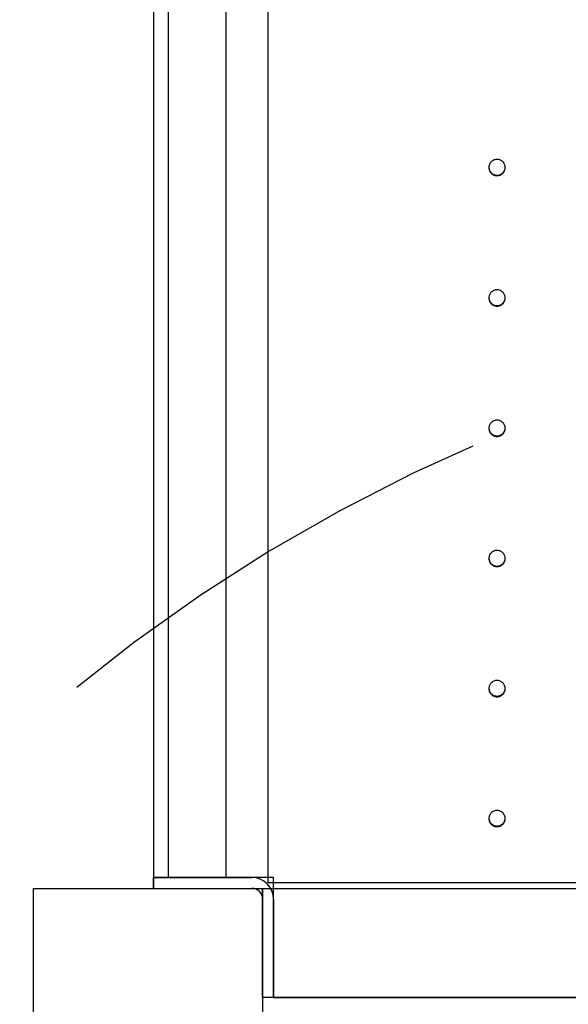
# Model space of a CAD drawing. Extents: x -39 to 1095, y -39 to 855.
# Drawn here: x 489 to 499, y 421 to 438 of the extents above; entities that cross this region are included whole.
import ezdxf

# ---------------------------------------------------------------- set-up
doc = ezdxf.new("R2010")
doc.units = 0
doc.header["$LTSCALE"] = 32
doc.header["$MEASUREMENT"] = 0
doc.linetypes.add('HIDDEN', pattern=[0.375, 0.25, -0.125])
doc.layers.get('0').update_dxf_attribs({"linetype": 'CONTINUOUS'})
doc.layers.add('AREA', color=2, linetype='CONTINUOUS')

msp = doc.modelspace()

# ---------------------------------------------------------------- linework, layer by layer
for p, q in [((493.758, 423.21), (493.758, 453.585)), ((491.79, 453.491), (491.79, 423.304)), ((492.047, 423.304, 0.75), (492.047, 453.491, 0.75)), ((491.79, 423.304), (493.477, 423.304)), ((491.79, 423.116), (491.79, 423.304)), ((493.852, 423.304, 0.75), (491.79, 423.304, 0.75)), ((491.79, 423.116, 0.75), (491.79, 423.304, 0.75)), ((492.006, 423.304, 0.75), (492.99, 423.304, 0.75)), ((492.287, 423.304, 0.75), (493.271, 423.304, 0.75)), ((493.852, 421.241, 0.75), (493.852, 423.304, 0.75)), ((491.79, 423.116), (493.477, 423.116)), ((491.79, 423.116, 0.75), (493.665, 423.116, 0.75)), ((493.665, 423.116, 0.75), (493.665, 421.241, 0.75)), ((524.133, 423.21), (493.758, 423.21)), ((493.665, 422.929), (493.665, 421.241)), ((493.852, 422.929), (493.852, 421.241)), ((493.852, 421.241), (493.665, 421.241)), ((493.852, 421.241, 0.75), (493.665, 421.241, 0.75)), ((493.852, 421.241), (524.04, 421.241))]:
    msp.add_line(p, q)
for radius in [0.375, 0.188]:
    msp.add_arc((493.477, 422.929), radius, 0, 90)
for points, knots in [([(497.696, 435.651, 0.75), (497.714, 435.651, 0.75), (497.732, 435.648, 0.75), (497.767, 435.633, 0.75), (497.783, 435.622, 0.75), (497.808, 435.598, 0.75), (497.819, 435.582, 0.75), (497.833, 435.547, 0.75), (497.836, 435.528, 0.75), (497.836, 435.493, 0.75), (497.833, 435.474, 0.75), (497.819, 435.44, 0.75), (497.808, 435.424, 0.75), (497.783, 435.399, 0.75), (497.767, 435.388, 0.75), (497.732, 435.374, 0.75), (497.714, 435.371, 0.75), (497.678, 435.371, 0.75), (497.659, 435.374, 0.75), (497.625, 435.388, 0.75), (497.609, 435.399, 0.75), (497.584, 435.424, 0.75), (497.573, 435.44, 0.75), (497.559, 435.474, 0.75), (497.555, 435.493, 0.75), (497.555, 435.528, 0.75), (497.559, 435.547, 0.75), (497.573, 435.582, 0.75), (497.584, 435.598, 0.75), (497.609, 435.622, 0.75), (497.625, 435.633, 0.75), (497.659, 435.648, 0.75), (497.678, 435.651, 0.75), (497.696, 435.651, 0.75)], [0, 0, 0, 0, 0.070629, 0.070629, 0.141258, 0.141258, 0.211886, 0.211886, 0.282515, 0.282515, 0.353144, 0.353144, 0.423773, 0.423773, 0.494401, 0.494401, 0.56503, 0.56503, 0.635659, 0.635659, 0.706288, 0.706288, 0.776916, 0.776916, 0.847545, 0.847545, 0.918174, 0.918174, 0.988803, 0.988803, 1.059431, 1.059431, 1.13006, 1.13006, 1.13006, 1.13006]), ([(497.555, 435.514, 0.75), (497.556, 435.498, 0.75), (497.559, 435.481, 0.75), (497.573, 435.447, 0.75), (497.584, 435.431, 0.75), (497.609, 435.407, 0.75), (497.625, 435.396, 0.75), (497.659, 435.381, 0.75), (497.678, 435.378, 0.75), (497.714, 435.378, 0.75), (497.732, 435.381, 0.75), (497.767, 435.396, 0.75), (497.783, 435.407, 0.75), (497.808, 435.431, 0.75), (497.819, 435.447, 0.75), (497.832, 435.481, 0.75), (497.836, 435.498, 0.75), (497.836, 435.514, 0.75)], [0.2873755, 0.2873755, 0.2873755, 0.2873755, 0.3531438, 0.3531438, 0.4237725, 0.4237725, 0.4944013, 0.4944013, 0.5650301, 0.5650301, 0.6356588, 0.6356588, 0.7062876, 0.7062876, 0.7769163, 0.7769163, 0.8426846, 0.8426846, 0.8426846, 0.8426846]), ([(497.696, 433.409, 0.75), (497.714, 433.409, 0.75), (497.732, 433.405, 0.75), (497.767, 433.391, 0.75), (497.783, 433.38, 0.75), (497.808, 433.355, 0.75), (497.819, 433.339, 0.75), (497.833, 433.305, 0.75), (497.836, 433.286, 0.75), (497.836, 433.251, 0.75), (497.833, 433.232, 0.75), (497.819, 433.198, 0.75), (497.808, 433.182, 0.75), (497.783, 433.157, 0.75), (497.767, 433.146, 0.75), (497.732, 433.132, 0.75), (497.714, 433.128, 0.75), (497.678, 433.128, 0.75), (497.659, 433.132, 0.75), (497.625, 433.146, 0.75), (497.609, 433.157, 0.75), (497.584, 433.182, 0.75), (497.573, 433.198, 0.75), (497.559, 433.232, 0.75), (497.555, 433.251, 0.75), (497.555, 433.286, 0.75), (497.559, 433.305, 0.75), (497.573, 433.339, 0.75), (497.584, 433.355, 0.75), (497.609, 433.38, 0.75), (497.625, 433.391, 0.75), (497.659, 433.405, 0.75), (497.678, 433.409, 0.75), (497.696, 433.409, 0.75)], [0, 0, 0, 0, 0.070629, 0.070629, 0.141258, 0.141258, 0.211886, 0.211886, 0.282515, 0.282515, 0.353144, 0.353144, 0.423773, 0.423773, 0.494401, 0.494401, 0.56503, 0.56503, 0.635659, 0.635659, 0.706288, 0.706288, 0.776916, 0.776916, 0.847545, 0.847545, 0.918174, 0.918174, 0.988803, 0.988803, 1.059431, 1.059431, 1.13006, 1.13006, 1.13006, 1.13006]), ([(497.555, 433.272, 0.75), (497.556, 433.256, 0.75), (497.559, 433.239, 0.75), (497.573, 433.206, 0.75), (497.584, 433.19, 0.75), (497.609, 433.165, 0.75), (497.625, 433.154, 0.75), (497.659, 433.14, 0.75), (497.678, 433.136, 0.75), (497.714, 433.136, 0.75), (497.732, 433.14, 0.75), (497.767, 433.154, 0.75), (497.783, 433.165, 0.75), (497.808, 433.19, 0.75), (497.819, 433.206, 0.75), (497.832, 433.239, 0.75), (497.836, 433.256, 0.75), (497.836, 433.272, 0.75)], [0.2879132, 0.2879132, 0.2879132, 0.2879132, 0.3531438, 0.3531438, 0.4237725, 0.4237725, 0.4944013, 0.4944013, 0.5650301, 0.5650301, 0.6356588, 0.6356588, 0.7062876, 0.7062876, 0.7769163, 0.7769163, 0.8421469, 0.8421469, 0.8421469, 0.8421469]), ([(497.696, 431.168, 0.75), (497.714, 431.168, 0.75), (497.732, 431.164, 0.75), (497.767, 431.15, 0.75), (497.783, 431.139, 0.75), (497.808, 431.114, 0.75), (497.819, 431.099, 0.75), (497.833, 431.064, 0.75), (497.836, 431.045, 0.75), (497.836, 431.01, 0.75), (497.833, 430.991, 0.75), (497.819, 430.957, 0.75), (497.808, 430.941, 0.75), (497.783, 430.916, 0.75), (497.767, 430.906, 0.75), (497.732, 430.891, 0.75), (497.714, 430.888, 0.75), (497.678, 430.888, 0.75), (497.659, 430.891, 0.75), (497.625, 430.906, 0.75), (497.609, 430.916, 0.75), (497.584, 430.941, 0.75), (497.573, 430.957, 0.75), (497.559, 430.991, 0.75), (497.555, 431.01, 0.75), (497.555, 431.045, 0.75), (497.559, 431.064, 0.75), (497.573, 431.099, 0.75), (497.584, 431.114, 0.75), (497.609, 431.139, 0.75), (497.625, 431.15, 0.75), (497.659, 431.164, 0.75), (497.678, 431.168, 0.75), (497.696, 431.168, 0.75)], [0, 0, 0, 0, 0.070629, 0.070629, 0.141258, 0.141258, 0.211886, 0.211886, 0.282515, 0.282515, 0.353144, 0.353144, 0.423773, 0.423773, 0.494401, 0.494401, 0.56503, 0.56503, 0.635659, 0.635659, 0.706288, 0.706288, 0.776916, 0.776916, 0.847545, 0.847545, 0.918174, 0.918174, 0.988803, 0.988803, 1.059431, 1.059431, 1.13006, 1.13006, 1.13006, 1.13006]), ([(497.555, 431.032, 0.75), (497.556, 431.016, 0.75), (497.559, 430.999, 0.75), (497.573, 430.966, 0.75), (497.584, 430.95, 0.75), (497.609, 430.925, 0.75), (497.625, 430.914, 0.75), (497.659, 430.9, 0.75), (497.678, 430.897, 0.75), (497.714, 430.897, 0.75), (497.732, 430.9, 0.75), (497.767, 430.914, 0.75), (497.783, 430.925, 0.75), (497.808, 430.95, 0.75), (497.819, 430.966, 0.75), (497.832, 430.999, 0.75), (497.836, 431.016, 0.75), (497.836, 431.032, 0.75)], [0.2884512, 0.2884512, 0.2884512, 0.2884512, 0.3531438, 0.3531438, 0.4237725, 0.4237725, 0.4944013, 0.4944013, 0.5650301, 0.5650301, 0.6356588, 0.6356588, 0.7062876, 0.7062876, 0.7769163, 0.7769163, 0.8416089, 0.8416089, 0.8416089, 0.8416089]), ([(497.696, 428.929, 0.75), (497.714, 428.929, 0.75), (497.732, 428.925, 0.75), (497.767, 428.911, 0.75), (497.783, 428.9, 0.75), (497.808, 428.875, 0.75), (497.819, 428.86, 0.75), (497.833, 428.825, 0.75), (497.836, 428.806, 0.75), (497.836, 428.771, 0.75), (497.833, 428.753, 0.75), (497.819, 428.718, 0.75), (497.808, 428.702, 0.75), (497.783, 428.678, 0.75), (497.767, 428.667, 0.75), (497.732, 428.652, 0.75), (497.714, 428.649, 0.75), (497.678, 428.649, 0.75), (497.659, 428.652, 0.75), (497.625, 428.667, 0.75), (497.609, 428.678, 0.75), (497.584, 428.702, 0.75), (497.573, 428.718, 0.75), (497.559, 428.753, 0.75), (497.555, 428.771, 0.75), (497.555, 428.806, 0.75), (497.559, 428.825, 0.75), (497.573, 428.86, 0.75), (497.584, 428.875, 0.75), (497.609, 428.9, 0.75), (497.625, 428.911, 0.75), (497.659, 428.925, 0.75), (497.678, 428.929, 0.75), (497.696, 428.929, 0.75)], [0, 0, 0, 0, 0.070629, 0.070629, 0.141258, 0.141258, 0.211886, 0.211886, 0.282515, 0.282515, 0.353144, 0.353144, 0.423773, 0.423773, 0.494401, 0.494401, 0.56503, 0.56503, 0.635659, 0.635659, 0.706288, 0.706288, 0.776916, 0.776916, 0.847545, 0.847545, 0.918174, 0.918174, 0.988803, 0.988803, 1.059431, 1.059431, 1.13006, 1.13006, 1.13006, 1.13006]), ([(497.555, 428.794, 0.75), (497.556, 428.778, 0.75), (497.559, 428.761, 0.75), (497.573, 428.728, 0.75), (497.584, 428.712, 0.75), (497.609, 428.687, 0.75), (497.625, 428.676, 0.75), (497.659, 428.662, 0.75), (497.678, 428.659, 0.75), (497.714, 428.659, 0.75), (497.732, 428.662, 0.75), (497.767, 428.676, 0.75), (497.783, 428.687, 0.75), (497.808, 428.712, 0.75), (497.819, 428.728, 0.75), (497.832, 428.761, 0.75), (497.836, 428.778, 0.75), (497.836, 428.794, 0.75)], [0.2889896, 0.2889896, 0.2889896, 0.2889896, 0.3531438, 0.3531438, 0.4237725, 0.4237725, 0.4944013, 0.4944013, 0.5650301, 0.5650301, 0.6356588, 0.6356588, 0.7062876, 0.7062876, 0.7769163, 0.7769163, 0.8410705, 0.8410705, 0.8410705, 0.8410705]), ([(497.696, 426.692, 0.75), (497.714, 426.692, 0.75), (497.732, 426.688, 0.75), (497.767, 426.674, 0.75), (497.783, 426.663, 0.75), (497.808, 426.638, 0.75), (497.819, 426.623, 0.75), (497.833, 426.588, 0.75), (497.836, 426.57, 0.75), (497.836, 426.534, 0.75), (497.833, 426.516, 0.75), (497.819, 426.481, 0.75), (497.808, 426.466, 0.75), (497.783, 426.441, 0.75), (497.767, 426.43, 0.75), (497.732, 426.416, 0.75), (497.714, 426.412, 0.75), (497.678, 426.412, 0.75), (497.659, 426.416, 0.75), (497.625, 426.43, 0.75), (497.609, 426.441, 0.75), (497.584, 426.466, 0.75), (497.573, 426.481, 0.75), (497.559, 426.516, 0.75), (497.555, 426.534, 0.75), (497.555, 426.57, 0.75), (497.559, 426.588, 0.75), (497.573, 426.623, 0.75), (497.584, 426.638, 0.75), (497.609, 426.663, 0.75), (497.625, 426.674, 0.75), (497.659, 426.688, 0.75), (497.678, 426.692, 0.75), (497.696, 426.692, 0.75)], [0, 0, 0, 0, 0.070629, 0.070629, 0.141258, 0.141258, 0.211886, 0.211886, 0.282515, 0.282515, 0.353144, 0.353144, 0.423773, 0.423773, 0.494401, 0.494401, 0.56503, 0.56503, 0.635659, 0.635659, 0.706288, 0.706288, 0.776916, 0.776916, 0.847545, 0.847545, 0.918174, 0.918174, 0.988803, 0.988803, 1.059431, 1.059431, 1.13006, 1.13006, 1.13006, 1.13006]), ([(497.555, 426.557, 0.75), (497.556, 426.541, 0.75), (497.559, 426.525, 0.75), (497.573, 426.492, 0.75), (497.584, 426.476, 0.75), (497.609, 426.451, 0.75), (497.625, 426.441, 0.75), (497.659, 426.426, 0.75), (497.678, 426.423, 0.75), (497.714, 426.423, 0.75), (497.732, 426.426, 0.75), (497.767, 426.441, 0.75), (497.783, 426.451, 0.75), (497.808, 426.476, 0.75), (497.819, 426.492, 0.75), (497.832, 426.525, 0.75), (497.836, 426.541, 0.75), (497.836, 426.557, 0.75)], [0.2895286, 0.2895286, 0.2895286, 0.2895286, 0.3531438, 0.3531438, 0.4237725, 0.4237725, 0.4944013, 0.4944013, 0.5650301, 0.5650301, 0.6356588, 0.6356588, 0.7062876, 0.7062876, 0.7769163, 0.7769163, 0.8405315, 0.8405315, 0.8405315, 0.8405315]), ([(497.696, 424.457, 0.75), (497.714, 424.457, 0.75), (497.732, 424.453, 0.75), (497.767, 424.439, 0.75), (497.783, 424.428, 0.75), (497.808, 424.404, 0.75), (497.819, 424.388, 0.75), (497.833, 424.354, 0.75), (497.836, 424.335, 0.75), (497.836, 424.3, 0.75), (497.833, 424.281, 0.75), (497.819, 424.247, 0.75), (497.808, 424.231, 0.75), (497.783, 424.206, 0.75), (497.767, 424.195, 0.75), (497.732, 424.181, 0.75), (497.714, 424.178, 0.75), (497.678, 424.178, 0.75), (497.659, 424.181, 0.75), (497.625, 424.195, 0.75), (497.609, 424.206, 0.75), (497.584, 424.231, 0.75), (497.573, 424.247, 0.75), (497.559, 424.281, 0.75), (497.555, 424.3, 0.75), (497.555, 424.335, 0.75), (497.559, 424.354, 0.75), (497.573, 424.388, 0.75), (497.584, 424.404, 0.75), (497.609, 424.428, 0.75), (497.625, 424.439, 0.75), (497.659, 424.453, 0.75), (497.678, 424.457, 0.75), (497.696, 424.457, 0.75)], [0, 0, 0, 0, 0.070629, 0.070629, 0.141258, 0.141258, 0.211886, 0.211886, 0.282515, 0.282515, 0.353144, 0.353144, 0.423773, 0.423773, 0.494401, 0.494401, 0.56503, 0.56503, 0.635659, 0.635659, 0.706288, 0.706288, 0.776916, 0.776916, 0.847545, 0.847545, 0.918174, 0.918174, 0.988803, 0.988803, 1.059431, 1.059431, 1.13006, 1.13006, 1.13006, 1.13006]), ([(497.555, 424.323, 0.75), (497.556, 424.307, 0.75), (497.56, 424.291, 0.75), (497.573, 424.258, 0.75), (497.584, 424.242, 0.75), (497.609, 424.218, 0.75), (497.625, 424.207, 0.75), (497.659, 424.193, 0.75), (497.678, 424.189, 0.75), (497.714, 424.189, 0.75), (497.732, 424.193, 0.75), (497.767, 424.207, 0.75), (497.783, 424.218, 0.75), (497.808, 424.242, 0.75), (497.819, 424.258, 0.75), (497.832, 424.291, 0.75), (497.836, 424.307, 0.75), (497.836, 424.323, 0.75)], [0.2900682, 0.2900682, 0.2900682, 0.2900682, 0.3531438, 0.3531438, 0.4237725, 0.4237725, 0.4944013, 0.4944013, 0.5650301, 0.5650301, 0.6356588, 0.6356588, 0.7062876, 0.7062876, 0.7769163, 0.7769163, 0.8399919, 0.8399919, 0.8399919, 0.8399919])]:
    msp.add_open_spline(points, degree=3, knots=knots)
for points in [[(491.79, 453.679), (491.79, 423.116), (526.102, 423.116), (526.102, 453.679)], [(489.727, 423.116, 175.5), (493.665, 423.116, 175.5), (493.665, 419.179, 175.5), (489.727, 419.179, 175.5)], [(493.665, 421.241), (493.665, 423.116), (524.227, 423.116), (524.227, 421.241)]]:
    msp.add_3dface(points)
at = {"invisible_edges": 6}
msp.add_3dface([(493.032, 453.491, 0.75), (493.032, 423.304, 0.75), (492.047, 423.304, 0.75), (492.047, 453.491, 0.75)], dxfattribs=at)
at = {"layer": 'AREA', "color": 7, "linetype": 'HIDDEN'}
msp.add_arc((508.946, 403.897, 72), 29.25, 90, 270, dxfattribs=at)

doc.saveas('drawing.dxf')
